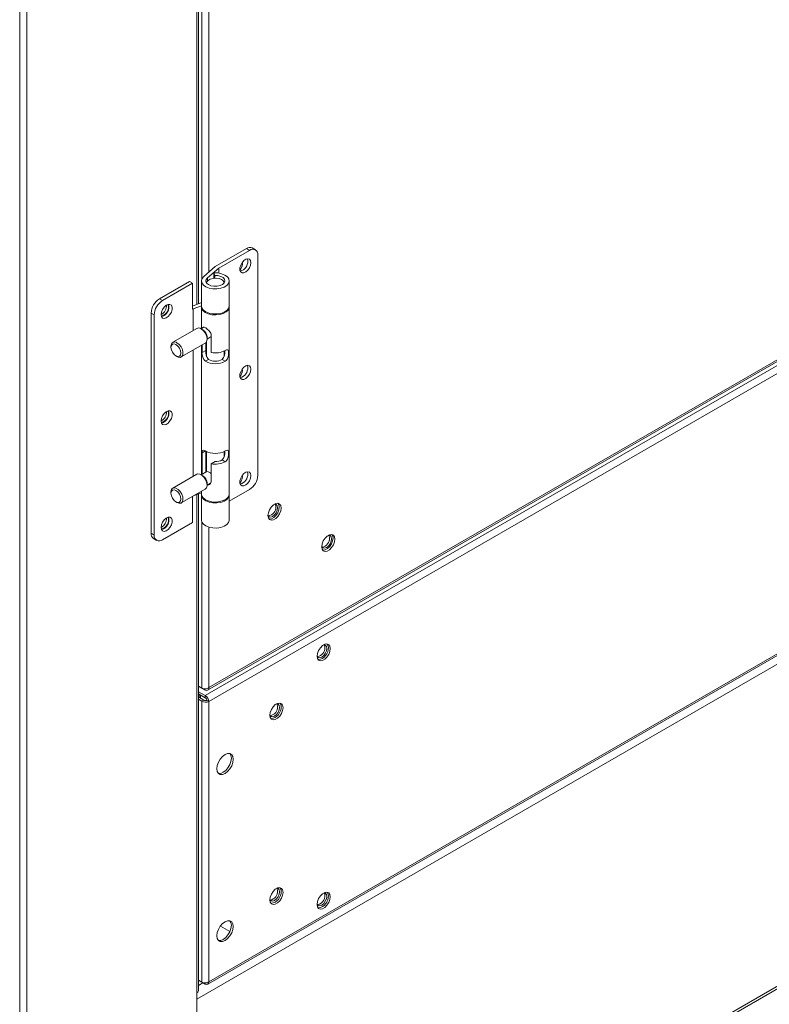
# Model space of a CAD drawing. Units: inches. Extents: x 198 to 455, y -189 to -8.
# Drawn here: x 255 to 259, y -52 to -47 of the extents above; entities that cross this region are included whole.
import ezdxf

# ---------------------------------------------------------------- set-up
doc = ezdxf.new("R2010")
doc.units = ezdxf.units.IN
doc.header["$MEASUREMENT"] = 0
doc.layers.get('0').update_dxf_attribs({"lineweight": 0})

msp = doc.modelspace()

# ---------------------------------------------------------------- linework, layer by layer
at = {"color": 8, "linetype": 'Continuous', "lineweight": 15}
for p, q in [((255.4148, -39.4812), (255.4148, -53.0906)), ((255.4513, -39.5177), (255.4513, -53.0906)), ((255.7943, -54.1976), (276.8189, -42.0604)), ((256.3318, -45.4585), (256.3318, -48.6253)), ((256.3573, -45.6008), (256.3573, -48.4931)), ((256.3938, -45.6275), (256.3938, -48.4576)), ((264.94, -47.2516), (256.3318, -52.221)), ((256.3938, -52.1323), (263.6457, -47.9458)), ((256.3863, -48.5042), (256.3863, -48.4874)), ((256.3762, -49.384), (256.3582, -49.3944)), ((256.3318, -49.6094), (256.3318, -52.1892)), ((256.3573, -49.7518), (256.3573, -50.6116)), ((256.3938, -49.7784), (256.3938, -50.6089)), ((256.3429, -50.6592), (256.3429, -50.6432)), ((256.3733, -50.6208), (256.3733, -50.6153)), ((256.3621, -52.1368), (256.3393, -52.15))]:
    msp.add_line(p, q, dxfattribs=at)
at = {"color": 7, "linetype": 'Continuous', "lineweight": 15}
for p, q in [((255.7943, -54.2114), (276.8189, -42.0742)), ((256.3393, -48.6224), (256.3393, -45.4555)), ((256.3938, -50.6089), (264.8878, -45.7055)), ((264.8711, -45.7446), (256.3741, -50.6498)), ((256.3869, -50.6217), (264.8841, -45.7163)), ((264.8878, -45.7771), (256.3938, -50.6806)), ((256.3877, -52.1445), (264.8832, -47.2402)), ((256.588, -48.3362), (256.4271, -48.4291)), ((256.4448, -48.4375), (256.6041, -48.3455)), ((256.6041, -48.3455), (256.588, -48.3362)), ((256.6344, -48.3425), (256.6183, -48.3332)), ((256.5654, -48.4096), (256.5583, -48.4227)), ((256.5748, -48.3988), (256.5654, -48.4096)), ((256.5669, -48.4165), (256.5659, -48.4089)), ((256.5852, -48.3916), (256.5748, -48.3988)), ((256.5954, -48.3891), (256.5852, -48.3916)), ((256.5932, -48.3894), (256.5931, -48.3892)), ((256.5951, -48.4002), (256.5932, -48.3894)), ((256.6037, -48.3916), (256.5954, -48.3891)), ((256.6093, -48.3987), (256.6037, -48.3916)), ((256.6112, -48.4095), (256.6093, -48.3987)), ((256.6093, -48.4225), (256.6112, -48.4095)), ((256.6469, -49.5094), (256.6469, -48.3703)), ((256.4271, -48.4291), (256.3674, -48.4801)), ((256.3863, -48.4874), (256.4448, -48.4375)), ((256.4202, -48.462), (256.4238, -48.475)), ((256.4202, -48.4898), (256.4202, -48.462)), ((256.4406, -48.4625), (256.4202, -48.462)), ((256.4599, -48.4663), (256.4406, -48.4625)), ((256.4448, -48.4631), (256.4448, -48.4375)), ((256.4766, -48.4731), (256.4599, -48.4663)), ((256.5583, -48.4227), (256.5545, -48.4362)), ((256.5545, -48.4362), (256.5545, -48.4483)), ((256.5545, -48.4483), (256.5583, -48.4574)), ((256.5583, -48.4574), (256.5654, -48.4623)), ((256.5654, -48.4623), (256.5748, -48.4623)), ((256.5748, -48.4623), (256.5852, -48.4574)), ((256.5852, -48.4574), (256.5954, -48.4482)), ((256.5954, -48.4482), (256.6037, -48.4361)), ((256.6037, -48.4361), (256.6093, -48.4225)), ((256.2931, -48.5065), (256.1376, -48.5962)), ((256.3092, -48.5158), (256.1537, -48.6055)), ((256.2931, -48.5065), (256.3092, -48.5158)), ((256.3092, -48.5158), (256.3092, -48.6507)), ((256.3585, -48.4907), (256.3551, -48.5023)), ((256.3551, -48.5023), (256.3575, -48.514)), ((256.3551, -48.5034), (256.3551, -48.6334)), ((256.3575, -48.514), (256.3655, -48.5249)), ((256.3674, -48.4801), (256.3585, -48.4907)), ((256.378, -48.5056), (256.3795, -48.4961)), ((256.382, -48.5148), (256.378, -48.5056)), ((256.3795, -48.4961), (256.3863, -48.4874)), ((256.3817, -48.5144), (256.3832, -48.509)), ((256.391, -48.5227), (256.382, -48.5148)), ((256.3832, -48.509), (256.3899, -48.5007)), ((256.3899, -48.5007), (256.401, -48.4942)), ((256.401, -48.4942), (256.4154, -48.4904)), ((256.4154, -48.4904), (256.4311, -48.4896)), ((256.4238, -48.4896), (256.4238, -48.475)), ((256.4238, -48.475), (256.4402, -48.4759)), ((256.4311, -48.4896), (256.4464, -48.492)), ((256.4402, -48.4759), (256.4552, -48.48)), ((256.4464, -48.492), (256.4593, -48.4972)), ((256.4552, -48.48), (256.4669, -48.4866)), ((256.473, -48.5139), (256.4644, -48.522)), ((256.4669, -48.4866), (256.4743, -48.4951)), ((256.4764, -48.5045), (256.473, -48.5139)), ((256.4743, -48.4951), (256.4764, -48.5045)), ((256.4893, -48.4824), (256.4766, -48.4731)), ((256.4863, -48.5271), (256.4954, -48.5166)), ((256.497, -48.4933), (256.4893, -48.4824)), ((256.4954, -48.5166), (256.4991, -48.505)), ((256.4991, -48.505), (256.497, -48.4933)), ((256.4992, -48.6334), (256.4992, -48.5034)), ((256.3655, -48.5249), (256.3784, -48.534)), ((256.3784, -48.534), (256.3952, -48.5407)), ((256.4041, -48.5285), (256.391, -48.5227)), ((256.3952, -48.5407), (256.4146, -48.5443)), ((256.4198, -48.5315), (256.4041, -48.5285)), ((256.4146, -48.5443), (256.435, -48.5447)), ((256.4362, -48.5313), (256.4198, -48.5315)), ((256.435, -48.5447), (256.4548, -48.5418)), ((256.4517, -48.528), (256.4362, -48.5313)), ((256.4644, -48.522), (256.4517, -48.528)), ((256.4548, -48.5418), (256.4723, -48.5357)), ((256.4723, -48.5357), (256.4863, -48.5271)), ((256.1537, -48.6055), (256.1376, -48.5962)), ((256.3551, -48.6162), (256.3092, -48.6342)), ((256.0947, -48.6705), (256.1108, -48.6798)), ((256.0947, -48.6705), (256.0947, -49.8096)), ((256.1485, -48.6647), (256.1466, -48.6777)), ((256.154, -48.6512), (256.1485, -48.6647)), ((256.1624, -48.639), (256.154, -48.6512)), ((256.1725, -48.6299), (256.1624, -48.639)), ((256.183, -48.6249), (256.1725, -48.6299)), ((256.183, -48.6267), (256.1822, -48.6252)), ((256.1924, -48.6249), (256.183, -48.6249)), ((256.1849, -48.637), (256.183, -48.6267)), ((256.1995, -48.6298), (256.1924, -48.6249)), ((256.1924, -48.6776), (256.1995, -48.6646)), ((256.2033, -48.6389), (256.1995, -48.6298)), ((256.1995, -48.6646), (256.2033, -48.6511)), ((256.2033, -48.6511), (256.2033, -48.6389)), ((256.3092, -48.6507), (256.313, -48.6485)), ((256.313, -48.6485), (256.3551, -48.6321)), ((256.313, -48.6485), (256.313, -48.7599)), ((256.3575, -48.644), (256.3551, -48.6334)), ((256.3551, -48.6383), (256.3551, -48.7514)), ((256.3552, -48.6359), (256.3564, -48.6461)), ((256.3564, -48.6461), (256.363, -48.6573)), ((256.3655, -48.6549), (256.3575, -48.644)), ((256.363, -48.6573), (256.3748, -48.6669)), ((256.3784, -48.664), (256.3655, -48.6549)), ((256.3748, -48.6669), (256.3907, -48.6742)), ((256.3952, -48.6707), (256.3784, -48.664)), ((256.4146, -48.6743), (256.3952, -48.6707)), ((256.4723, -48.6657), (256.4548, -48.6718)), ((256.4683, -48.6725), (256.4832, -48.6644)), ((256.4863, -48.6571), (256.4723, -48.6657)), ((256.4832, -48.6644), (256.4936, -48.6543)), ((256.4954, -48.6466), (256.4863, -48.6571)), ((256.4936, -48.6543), (256.4987, -48.6429)), ((256.4991, -48.635), (256.4954, -48.6466)), ((256.4987, -48.6429), (256.499, -48.6359)), ((256.4992, -48.6334), (256.4991, -48.635)), ((256.4992, -49.6066), (256.4992, -48.6383)), ((256.1108, -48.6798), (256.1108, -49.8189)), ((256.1466, -48.6777), (256.1485, -48.6885)), ((256.1485, -48.6885), (256.154, -48.6957)), ((256.154, -48.6957), (256.1624, -48.6981)), ((256.1624, -48.6981), (256.1725, -48.6956)), ((256.1725, -48.6956), (256.183, -48.6885)), ((256.183, -48.6885), (256.1924, -48.6776)), ((256.3907, -48.6742), (256.4096, -48.6787)), ((256.4096, -48.6787), (256.43, -48.6799)), ((256.435, -48.6747), (256.4146, -48.6743)), ((256.43, -48.6799), (256.45, -48.6778)), ((256.4548, -48.6718), (256.435, -48.6747)), ((256.45, -48.6778), (256.4683, -48.6725)), ((256.3312, -48.7494), (256.2068, -48.8212)), ((256.3531, -48.7516), (256.3644, -48.7605)), ((256.3628, -48.7572), (256.3532, -48.7516)), ((256.3692, -48.7432), (256.3539, -48.7521)), ((256.3587, -48.7492), (256.3605, -48.7444)), ((256.3587, -48.7493), (256.3587, -48.7492)), ((256.3605, -48.7444), (256.3641, -48.7423)), ((256.3641, -48.7423), (256.3702, -48.7434)), ((256.3644, -48.7605), (256.3741, -48.7731)), ((256.3702, -48.7434), (256.3778, -48.7473)), ((256.3741, -48.7731), (256.381, -48.7876)), ((256.3778, -48.7473), (256.3857, -48.7529)), ((256.3857, -48.7529), (256.3936, -48.7599)), ((256.3936, -48.7599), (256.4009, -48.7686)), ((256.4009, -48.7686), (256.4036, -48.7735)), ((256.2288, -48.8234), (256.24, -48.8323)), ((256.378, -48.8235), (256.3751, -48.8256)), ((256.3779, -48.863), (256.3779, -48.8236)), ((256.3831, -48.8146), (256.378, -48.8235)), ((256.378, -48.8235), (256.378, -48.8725)), ((256.381, -48.7876), (256.3841, -48.8021)), ((256.3816, -48.8184), (256.3816, -48.8966)), ((256.3841, -48.8021), (256.3831, -48.8146)), ((256.3842, -48.8046), (256.4064, -48.7918)), ((256.3842, -48.8055), (256.3842, -48.7943)), ((256.4036, -48.7735), (256.4056, -48.7786)), ((256.4056, -48.7786), (256.4064, -48.7846)), ((256.4064, -48.7846), (256.4064, -48.8744)), ((256.4064, -48.7846), (256.4064, -48.7846)), ((256.1977, -48.8476), (256.1996, -48.8373)), ((256.1977, -48.8414), (256.1977, -48.8476)), ((256.1996, -48.8601), (256.1977, -48.8476)), ((256.1996, -48.8373), (256.2052, -48.8309)), ((256.2052, -48.8729), (256.1996, -48.8601)), ((256.2052, -48.8309), (256.2136, -48.8293)), ((256.2136, -48.8842), (256.2052, -48.8729)), ((256.2136, -48.8293), (256.2234, -48.8327)), ((256.2234, -48.8327), (256.2333, -48.8407)), ((256.2333, -48.8407), (256.2416, -48.8519)), ((256.24, -48.8323), (256.2497, -48.8449)), ((256.2416, -48.8519), (256.2472, -48.8648)), ((256.2472, -48.8648), (256.2491, -48.8773)), ((256.2497, -48.8449), (256.2566, -48.8594)), ((256.2508, -48.8974), (256.3751, -48.8256)), ((256.2566, -48.8594), (256.2597, -48.8739)), ((256.2597, -48.8739), (256.2587, -48.8864)), ((256.313, -48.8615), (256.313, -49.5152)), ((256.3551, -48.8372), (256.3551, -49.5067)), ((256.3582, -48.8744), (256.3582, -48.8354)), ((256.3582, -48.8744), (256.3779, -48.863)), ((256.4726, -48.8953), (256.4726, -48.8668)), ((256.4781, -48.864), (256.485, -48.8607)), ((256.485, -48.8607), (256.4902, -48.86)), ((256.4902, -48.86), (256.4938, -48.8621)), ((256.4938, -48.8621), (256.4957, -48.8678)), ((256.4957, -48.8678), (256.4961, -48.8764)), ((256.2234, -48.8921), (256.2136, -48.8842)), ((256.2234, -48.8921), (256.2288, -48.8952)), ((256.2333, -48.8956), (256.2234, -48.8921)), ((256.2345, -48.8979), (256.2288, -48.8952)), ((256.2416, -48.8939), (256.2333, -48.8956)), ((256.2451, -48.8993), (256.2345, -48.8979)), ((256.2472, -48.8875), (256.2416, -48.8939)), ((256.2536, -48.8953), (256.2451, -48.8993)), ((256.2491, -48.8773), (256.2472, -48.8875)), ((256.2587, -48.8864), (256.2536, -48.8953)), ((256.3923, -48.9104), (256.3762, -48.9197)), ((256.4781, -48.9197), (256.462, -48.9104)), ((256.483, -48.9159), (256.4781, -48.9197)), ((256.4893, -48.9069), (256.483, -48.9159)), ((256.4933, -48.8961), (256.4893, -48.9069)), ((256.4953, -48.8859), (256.4933, -48.8961)), ((256.4961, -48.8764), (256.4953, -48.8859)), ((256.5583, -48.9737), (256.5545, -48.9872)), ((256.5654, -48.9606), (256.5583, -48.9737)), ((256.5748, -48.9498), (256.5654, -48.9606)), ((256.5669, -48.9675), (256.5659, -48.9599)), ((256.5852, -48.9426), (256.5748, -48.9498)), ((256.5954, -48.9401), (256.5852, -48.9426)), ((256.5932, -48.9404), (256.5931, -48.9402)), ((256.5951, -48.9512), (256.5932, -48.9404)), ((256.6037, -48.9426), (256.5954, -48.9401)), ((256.6093, -48.9497), (256.6037, -48.9426)), ((256.6037, -48.987), (256.6093, -48.9735)), ((256.6112, -48.9605), (256.6093, -48.9497)), ((256.6093, -48.9735), (256.6112, -48.9605)), ((256.5545, -48.9872), (256.5545, -48.9993)), ((256.5545, -48.9993), (256.5583, -49.0084)), ((256.5583, -49.0084), (256.5654, -49.0133)), ((256.5654, -49.0133), (256.5748, -49.0133)), ((256.5748, -49.0133), (256.5852, -49.0084)), ((256.5852, -49.0084), (256.5954, -48.9992)), ((256.5954, -48.9992), (256.6037, -48.987)), ((256.1725, -49.1809), (256.1624, -49.19)), ((256.183, -49.1759), (256.1725, -49.1809)), ((256.183, -49.1777), (256.1822, -49.1762)), ((256.1924, -49.1759), (256.183, -49.1759)), ((256.1849, -49.188), (256.183, -49.1777)), ((256.1995, -49.1808), (256.1924, -49.1759)), ((256.2033, -49.1899), (256.1995, -49.1808)), ((256.1485, -49.2157), (256.1466, -49.2287)), ((256.1466, -49.2287), (256.1485, -49.2395)), ((256.154, -49.2022), (256.1485, -49.2157)), ((256.1624, -49.19), (256.154, -49.2022)), ((256.183, -49.2395), (256.1924, -49.2286)), ((256.1924, -49.2286), (256.1995, -49.2156)), ((256.1995, -49.2156), (256.2033, -49.2021)), ((256.2033, -49.2021), (256.2033, -49.1899)), ((256.1485, -49.2395), (256.154, -49.2467)), ((256.154, -49.2467), (256.1624, -49.2491)), ((256.1624, -49.2491), (256.1725, -49.2466)), ((256.1725, -49.2466), (256.183, -49.2395)), ((256.3587, -49.3869), (256.3605, -49.3821)), ((256.3605, -49.3821), (256.3641, -49.38)), ((256.3641, -49.38), (256.3702, -49.3811)), ((256.3702, -49.3811), (256.3762, -49.384)), ((256.4781, -49.384), (256.485, -49.3808)), ((256.485, -49.3808), (256.4902, -49.38)), ((256.4902, -49.38), (256.4938, -49.3821)), ((256.4938, -49.3821), (256.4957, -49.3879)), ((256.3582, -49.3944), (256.3587, -49.3869)), ((256.3582, -49.5049), (256.3582, -49.3944)), ((256.3779, -49.4935), (256.3779, -49.385)), ((256.378, -49.385), (256.378, -49.4935)), ((256.3816, -49.3869), (256.3816, -49.4914)), ((256.4781, -49.4397), (256.462, -49.4305)), ((256.4726, -49.4154), (256.4726, -49.3869)), ((256.4893, -49.4269), (256.483, -49.436)), ((256.4933, -49.4162), (256.4893, -49.4269)), ((256.4953, -49.4059), (256.4933, -49.4162)), ((256.4961, -49.3964), (256.4953, -49.4059)), ((256.4957, -49.3879), (256.4961, -49.3964)), ((256.4261, -49.4388), (256.4064, -49.4502)), ((256.4064, -49.4502), (256.4064, -49.5399)), ((256.483, -49.436), (256.4781, -49.4397)), ((256.3312, -49.5047), (256.2068, -49.5765)), ((256.3312, -49.5047), (256.3368, -49.5028)), ((256.3368, -49.5028), (256.3474, -49.5042)), ((256.3474, -49.5042), (256.3589, -49.5108)), ((256.3628, -49.5125), (256.3532, -49.5069)), ((256.3836, -49.4902), (256.3539, -49.5074)), ((256.3589, -49.5108), (256.3695, -49.5217)), ((256.3695, -49.5217), (256.378, -49.5355)), ((256.378, -49.5355), (256.3831, -49.5503)), ((256.5583, -49.5246), (256.5545, -49.5382)), ((256.5654, -49.5116), (256.5583, -49.5246)), ((256.5748, -49.5007), (256.5654, -49.5116)), ((256.5669, -49.5185), (256.5659, -49.5109)), ((256.5852, -49.4936), (256.5748, -49.5007)), ((256.5954, -49.4911), (256.5852, -49.4936)), ((256.5932, -49.4914), (256.5931, -49.4912)), ((256.5951, -49.5022), (256.5932, -49.4914)), ((256.6037, -49.4935), (256.5954, -49.4911)), ((256.6093, -49.5007), (256.6037, -49.4935)), ((256.6037, -49.538), (256.6093, -49.5245)), ((256.6112, -49.5115), (256.6093, -49.5007)), ((256.6093, -49.5245), (256.6112, -49.5115)), ((256.1977, -49.5967), (256.1989, -49.5875)), ((256.1989, -49.5875), (256.204, -49.5787)), ((256.1996, -49.5926), (256.2052, -49.5862)), ((256.204, -49.5787), (256.2124, -49.5746)), ((256.2052, -49.5862), (256.2136, -49.5846)), ((256.2124, -49.5746), (256.2231, -49.576)), ((256.2136, -49.5846), (256.2234, -49.588)), ((256.2231, -49.576), (256.2345, -49.5826)), ((256.2234, -49.588), (256.2333, -49.5959)), ((256.2345, -49.5826), (256.2451, -49.5935)), ((256.2508, -49.6527), (256.3751, -49.5809)), ((256.381, -49.5749), (256.3751, -49.5809)), ((256.3841, -49.564), (256.381, -49.5749)), ((256.3831, -49.5503), (256.3841, -49.564)), ((256.3842, -49.5599), (256.4046, -49.5481)), ((256.3842, -49.5608), (256.3842, -49.5496)), ((256.4009, -49.5506), (256.4005, -49.5505)), ((256.403, -49.5504), (256.4009, -49.5506)), ((256.4992, -49.6443), (256.6041, -49.5837)), ((256.5545, -49.5382), (256.5545, -49.5503)), ((256.5545, -49.5503), (256.5583, -49.5594)), ((256.5583, -49.5594), (256.5654, -49.5643)), ((256.5654, -49.5643), (256.5748, -49.5643)), ((256.5748, -49.5643), (256.5852, -49.5594)), ((256.5852, -49.5594), (256.5954, -49.5502)), ((256.5954, -49.5502), (256.6037, -49.538)), ((256.1977, -49.6029), (256.1996, -49.5926)), ((256.1977, -49.5967), (256.1977, -49.6029)), ((256.1996, -49.6154), (256.1977, -49.6029)), ((256.2052, -49.6282), (256.1996, -49.6154)), ((256.2136, -49.6395), (256.2052, -49.6282)), ((256.2234, -49.6474), (256.2136, -49.6395)), ((256.2333, -49.5959), (256.2416, -49.6072)), ((256.2416, -49.6072), (256.2472, -49.6201)), ((256.2451, -49.5935), (256.2536, -49.6073)), ((256.2472, -49.6201), (256.2491, -49.6326)), ((256.2491, -49.6326), (256.2472, -49.6428)), ((256.2536, -49.6073), (256.2587, -49.6221)), ((256.2597, -49.6358), (256.2566, -49.6467)), ((256.2587, -49.6221), (256.2597, -49.6358)), ((256.3092, -49.619), (256.3092, -49.7539)), ((256.3551, -49.6004), (256.313, -49.6168)), ((256.3393, -52.1786), (256.3393, -49.6065)), ((256.3551, -49.5925), (256.3551, -49.6066)), ((256.3551, -49.6066), (256.3564, -49.6144)), ((256.3551, -49.6105), (256.3552, -49.6091)), ((256.3575, -49.6222), (256.3551, -49.6105)), ((256.3551, -49.6115), (256.3551, -49.7416)), ((256.3564, -49.6144), (256.363, -49.6255)), ((256.3655, -49.633), (256.3575, -49.6222)), ((256.363, -49.6255), (256.3748, -49.6351)), ((256.3784, -49.6422), (256.3655, -49.633)), ((256.3748, -49.6351), (256.3907, -49.6425)), ((256.4683, -49.6407), (256.4832, -49.6327)), ((256.4863, -49.6353), (256.4723, -49.6439)), ((256.4832, -49.6327), (256.4936, -49.6226)), ((256.4954, -49.6248), (256.4863, -49.6353)), ((256.4936, -49.6226), (256.4987, -49.6112)), ((256.4991, -49.6132), (256.4954, -49.6248)), ((256.4987, -49.6112), (256.4992, -49.6066)), ((256.499, -49.6091), (256.4991, -49.6132)), ((256.4992, -49.7416), (256.4992, -49.6115)), ((256.2234, -49.6474), (256.2288, -49.6505)), ((256.2333, -49.6509), (256.2234, -49.6474)), ((256.24, -49.6546), (256.2288, -49.6505)), ((256.2288, -49.6505), (256.2288, -49.6505)), ((256.2416, -49.6492), (256.2333, -49.6509)), ((256.2497, -49.6533), (256.24, -49.6546)), ((256.2472, -49.6428), (256.2416, -49.6492)), ((256.2566, -49.6467), (256.2497, -49.6533)), ((256.3952, -49.6488), (256.3784, -49.6422)), ((256.3907, -49.6425), (256.4096, -49.6469)), ((256.4146, -49.6525), (256.3952, -49.6488)), ((256.4096, -49.6469), (256.43, -49.6481)), ((256.435, -49.6529), (256.4146, -49.6525)), ((256.43, -49.6481), (256.45, -49.646)), ((256.4548, -49.6499), (256.435, -49.6529)), ((256.45, -49.646), (256.4683, -49.6407)), ((256.4723, -49.6439), (256.4548, -49.6499)), ((256.7076, -49.6885), (256.7016, -49.7038)), ((256.7166, -49.6745), (256.7076, -49.6885)), ((256.7277, -49.6634), (256.7166, -49.6745)), ((256.7395, -49.6566), (256.7277, -49.6634)), ((256.7337, -49.6598), (256.7329, -49.6599)), ((256.7421, -49.6614), (256.7337, -49.6598)), ((256.7379, -49.6622), (256.7366, -49.6597)), ((256.7399, -49.6725), (256.7379, -49.6622)), ((256.7507, -49.6549), (256.7395, -49.6566)), ((256.7477, -49.6678), (256.7421, -49.6614)), ((256.7497, -49.6781), (256.7477, -49.6678)), ((256.7477, -49.6907), (256.7497, -49.6781)), ((256.7558, -49.688), (256.7499, -49.7033)), ((256.7597, -49.6584), (256.7507, -49.6549)), ((256.7523, -49.6551), (256.7558, -49.6612)), ((256.7558, -49.6612), (256.7579, -49.6734)), ((256.7579, -49.6734), (256.7558, -49.688)), ((256.7656, -49.6668), (256.7597, -49.6584)), ((256.7677, -49.6791), (256.7656, -49.6668)), ((256.7656, -49.6937), (256.7677, -49.6791)), ((256.1624, -49.741), (256.154, -49.7532)), ((256.1725, -49.7319), (256.1624, -49.741)), ((256.183, -49.7269), (256.1725, -49.7319)), ((256.183, -49.7287), (256.1822, -49.7271)), ((256.1924, -49.7269), (256.183, -49.7269)), ((256.1849, -49.739), (256.183, -49.7287)), ((256.1995, -49.7318), (256.1924, -49.7269)), ((256.2033, -49.7409), (256.1995, -49.7318)), ((256.2033, -49.7531), (256.2033, -49.7409)), ((256.3551, -49.7416), (256.3575, -49.7522)), ((256.4991, -49.7432), (256.4992, -49.7416)), ((256.7016, -49.7038), (256.6996, -49.7184)), ((256.6996, -49.7175), (256.6999, -49.7183)), ((256.6996, -49.7184), (256.7016, -49.7306)), ((256.6999, -49.7183), (256.7055, -49.7248)), ((256.7016, -49.7306), (256.7076, -49.7391)), ((256.7068, -49.7369), (256.7052, -49.7367)), ((256.7055, -49.7248), (256.7139, -49.7264)), ((256.7179, -49.7352), (256.7068, -49.7369)), ((256.7076, -49.7391), (256.7166, -49.7426)), ((256.7139, -49.7264), (256.7238, -49.7229)), ((256.7166, -49.7426), (256.7277, -49.7409)), ((256.7297, -49.7284), (256.7179, -49.7352)), ((256.7238, -49.7229), (256.7337, -49.715)), ((256.7277, -49.7409), (256.7395, -49.734)), ((256.7409, -49.7173), (256.7297, -49.7284)), ((256.7337, -49.715), (256.7421, -49.7036)), ((256.7395, -49.734), (256.7507, -49.723)), ((256.7499, -49.7033), (256.7409, -49.7173)), ((256.7421, -49.7036), (256.7477, -49.6907)), ((256.7507, -49.723), (256.7597, -49.7089)), ((256.7597, -49.7089), (256.7656, -49.6937)), ((256.1485, -49.7667), (256.1466, -49.7797)), ((256.1466, -49.7797), (256.1485, -49.7905)), ((256.154, -49.7532), (256.1485, -49.7667)), ((256.1485, -49.7905), (256.154, -49.7977)), ((256.3092, -49.7539), (256.1537, -49.8437)), ((256.1725, -49.7976), (256.183, -49.7905)), ((256.183, -49.7905), (256.1924, -49.7796)), ((256.1924, -49.7796), (256.1995, -49.7666)), ((256.1995, -49.7666), (256.2033, -49.7531)), ((256.3575, -49.7522), (256.3655, -49.7631)), ((256.3655, -49.7631), (256.3784, -49.7722)), ((256.3784, -49.7722), (256.3952, -49.7788)), ((256.3952, -49.7788), (256.4146, -49.7825)), ((256.4146, -49.7825), (256.435, -49.7829)), ((256.435, -49.7829), (256.4548, -49.7799)), ((256.4548, -49.7799), (256.4723, -49.7739)), ((256.4723, -49.7739), (256.4863, -49.7653)), ((256.4863, -49.7653), (256.4954, -49.7548)), ((256.4954, -49.7548), (256.4991, -49.7432)), ((256.1108, -49.8189), (256.0947, -49.8096)), ((256.1073, -49.8374), (256.1234, -49.8467)), ((256.154, -49.7977), (256.1624, -49.8001)), ((256.1624, -49.8001), (256.1725, -49.7976)), ((256.995, -49.8354), (256.9859, -49.8494)), ((257.0061, -49.8243), (256.995, -49.8354)), ((257.0179, -49.8175), (257.0061, -49.8243)), ((257.0122, -49.8206), (257.0118, -49.8206)), ((257.0206, -49.8222), (257.0122, -49.8206)), ((257.0164, -49.823), (257.0151, -49.8205)), ((257.0184, -49.8333), (257.0164, -49.823)), ((257.029, -49.8158), (257.0179, -49.8175)), ((257.0262, -49.8287), (257.0206, -49.8222)), ((257.0282, -49.839), (257.0262, -49.8287)), ((257.0262, -49.8515), (257.0282, -49.839)), ((257.0381, -49.8193), (257.029, -49.8158)), ((257.0307, -49.816), (257.0342, -49.8221)), ((257.0342, -49.8221), (257.0362, -49.8343)), ((257.0362, -49.8343), (257.0342, -49.849)), ((257.044, -49.8277), (257.0381, -49.8193)), ((257.046, -49.84), (257.044, -49.8277)), ((257.044, -49.8546), (257.046, -49.84)), ((256.98, -49.8647), (256.978, -49.8793)), ((256.978, -49.8793), (256.98, -49.8916)), ((256.9781, -49.8782), (256.9784, -49.8791)), ((256.9784, -49.8791), (256.9841, -49.8856)), ((256.9859, -49.8494), (256.98, -49.8647)), ((256.98, -49.8916), (256.9859, -49.9)), ((256.9841, -49.8856), (256.9924, -49.8872)), ((256.9924, -49.8872), (257.0023, -49.8838)), ((257.0081, -49.8893), (256.9963, -49.8961)), ((257.0023, -49.8838), (257.0122, -49.8758)), ((257.0192, -49.8782), (257.0081, -49.8893)), ((257.0122, -49.8758), (257.0206, -49.8645)), ((257.0179, -49.895), (257.029, -49.8839)), ((257.0283, -49.8642), (257.0192, -49.8782)), ((257.0206, -49.8645), (257.0262, -49.8515)), ((257.0342, -49.849), (257.0283, -49.8642)), ((257.029, -49.8839), (257.0381, -49.8699)), ((257.0381, -49.8699), (257.044, -49.8546)), ((256.9852, -49.8979), (256.9835, -49.8976)), ((256.9963, -49.8961), (256.9852, -49.8979)), ((256.9859, -49.9), (256.995, -49.9035)), ((256.995, -49.9035), (257.0061, -49.9018)), ((257.0061, -49.9018), (257.0179, -49.895)), ((256.9709, -50.4026), (256.9618, -50.4166)), ((256.982, -50.3915), (256.9709, -50.4026)), ((256.9938, -50.3847), (256.982, -50.3915)), ((256.988, -50.3879), (256.9875, -50.3879)), ((256.9964, -50.3895), (256.988, -50.3879)), ((256.9922, -50.3903), (256.9908, -50.3878)), ((256.9942, -50.4006), (256.9922, -50.3903)), ((257.0049, -50.383), (256.9938, -50.3847)), ((257.002, -50.3959), (256.9964, -50.3895)), ((257.004, -50.4062), (257.002, -50.3959)), ((257.014, -50.3865), (257.0049, -50.383)), ((257.0101, -50.3893), (257.0066, -50.3832)), ((257.0122, -50.4015), (257.0101, -50.3893)), ((257.0199, -50.3949), (257.014, -50.3865)), ((257.022, -50.4072), (257.0199, -50.3949)), ((256.9559, -50.4319), (256.9539, -50.4465)), ((256.9539, -50.4465), (256.9559, -50.4588)), ((256.954, -50.4458), (256.9542, -50.4464)), ((256.9542, -50.4464), (256.9598, -50.4529)), ((256.9618, -50.4166), (256.9559, -50.4319)), ((256.9598, -50.4529), (256.9682, -50.4545)), ((256.9682, -50.4545), (256.9781, -50.4511)), ((256.9781, -50.4511), (256.988, -50.4431)), ((256.988, -50.4431), (256.9964, -50.4317)), ((256.9938, -50.4621), (257.0049, -50.4511)), ((256.9964, -50.4317), (257.002, -50.4188)), ((257.002, -50.4188), (257.004, -50.4062)), ((257.0049, -50.4511), (257.014, -50.4371)), ((257.014, -50.4371), (257.0199, -50.4218)), ((257.0199, -50.4218), (257.022, -50.4072)), ((256.9559, -50.4588), (256.9618, -50.4672)), ((256.9618, -50.4672), (256.9709, -50.4707)), ((256.9709, -50.4707), (256.982, -50.469)), ((256.982, -50.469), (256.9938, -50.4621)), ((256.3573, -50.6116), (256.3393, -50.6012)), ((256.3393, -50.6012), (256.3733, -50.6208)), ((256.3741, -50.6498), (256.3393, -50.6298)), ((256.3741, -50.6612), (256.3393, -50.6411)), ((256.3671, -50.6732), (256.3393, -50.6571)), ((256.3504, -50.6635), (256.3504, -50.6475)), ((256.3741, -50.6498), (256.3741, -50.6612)), ((256.3573, -50.6788), (256.3393, -50.6684)), ((256.3573, -50.6788), (256.3671, -50.6732)), ((256.3573, -50.6788), (256.3573, -52.134)), ((256.384, -50.6749), (256.3938, -50.6806)), ((256.3938, -50.6806), (256.3938, -52.1323)), ((256.7264, -50.7081), (256.7174, -50.7221)), ((256.7375, -50.697), (256.7264, -50.7081)), ((256.7494, -50.6902), (256.7375, -50.697)), ((256.7435, -50.6934), (256.743, -50.6934)), ((256.7519, -50.695), (256.7435, -50.6934)), ((256.7477, -50.6958), (256.7464, -50.6933)), ((256.7497, -50.7061), (256.7477, -50.6958)), ((256.7605, -50.6885), (256.7494, -50.6902)), ((256.7575, -50.7014), (256.7519, -50.695)), ((256.7595, -50.7117), (256.7575, -50.7014)), ((256.7695, -50.692), (256.7605, -50.6885)), ((256.7656, -50.6948), (256.7621, -50.6887)), ((256.7677, -50.707), (256.7656, -50.6948)), ((256.7754, -50.7004), (256.7695, -50.692)), ((256.7775, -50.7127), (256.7754, -50.7004)), ((256.7115, -50.7374), (256.7094, -50.752)), ((256.7094, -50.752), (256.7115, -50.7642)), ((256.7095, -50.7513), (256.7097, -50.7519)), ((256.7097, -50.7519), (256.7153, -50.7584)), ((256.7174, -50.7221), (256.7115, -50.7374)), ((256.7153, -50.7584), (256.7237, -50.76)), ((256.7237, -50.76), (256.7336, -50.7566)), ((256.7336, -50.7566), (256.7435, -50.7486)), ((256.7435, -50.7486), (256.7519, -50.7372)), ((256.7494, -50.7676), (256.7605, -50.7566)), ((256.7519, -50.7372), (256.7575, -50.7243)), ((256.7575, -50.7243), (256.7595, -50.7117)), ((256.7605, -50.7566), (256.7695, -50.7426)), ((256.7695, -50.7426), (256.7754, -50.7273)), ((256.7754, -50.7273), (256.7775, -50.7127)), ((256.7115, -50.7642), (256.7174, -50.7727)), ((256.7174, -50.7727), (256.7264, -50.7762)), ((256.7264, -50.7762), (256.7375, -50.7745)), ((256.7375, -50.7745), (256.7494, -50.7676)), ((256.4776, -50.9555), (256.4646, -50.9654)), ((256.4907, -50.9503), (256.4776, -50.9555)), ((256.5024, -50.9505), (256.4907, -50.9503)), ((256.508, -50.9603), (256.5022, -50.9504)), ((256.5118, -50.9559), (256.5024, -50.9505)), ((256.51, -50.9742), (256.508, -50.9603)), ((256.5178, -50.966), (256.5118, -50.9559)), ((256.4375, -51.0123), (256.4354, -51.0286)), ((256.4435, -50.9953), (256.4375, -51.0123)), ((256.4528, -50.9791), (256.4435, -50.9953)), ((256.4646, -50.9654), (256.4528, -50.9791)), ((256.4926, -51.0237), (256.502, -51.0075)), ((256.502, -51.0075), (256.508, -50.9905)), ((256.5024, -51.0293), (256.5118, -51.0132)), ((256.508, -50.9905), (256.51, -50.9742)), ((256.5118, -51.0132), (256.5178, -50.9961)), ((256.5198, -50.9799), (256.5178, -50.966)), ((256.5178, -50.9961), (256.5198, -50.9799)), ((256.4354, -51.0286), (256.4375, -51.0425)), ((256.4375, -51.0425), (256.4435, -51.0526)), ((256.4433, -51.0524), (256.4548, -51.0525)), ((256.4435, -51.0526), (256.4528, -51.058)), ((256.4528, -51.058), (256.4646, -51.0581)), ((256.4548, -51.0525), (256.4678, -51.0473)), ((256.4646, -51.0581), (256.4776, -51.053)), ((256.4678, -51.0473), (256.4809, -51.0374)), ((256.4776, -51.053), (256.4907, -51.0431)), ((256.4809, -51.0374), (256.4926, -51.0237)), ((256.4907, -51.0431), (256.5024, -51.0293)), ((256.7174, -51.678), (256.7115, -51.6932)), ((256.7264, -51.664), (256.7174, -51.678)), ((256.7375, -51.6529), (256.7264, -51.664)), ((256.7494, -51.646), (256.7375, -51.6529)), ((256.7519, -51.6493), (256.7457, -51.6476)), ((256.7477, -51.6501), (256.7462, -51.6474)), ((256.7497, -51.6604), (256.7477, -51.6501)), ((256.7605, -51.6443), (256.7494, -51.646)), ((256.7575, -51.6558), (256.7519, -51.6493)), ((256.7595, -51.6661), (256.7575, -51.6558)), ((256.7575, -51.6787), (256.7595, -51.6661)), ((256.7695, -51.6479), (256.7605, -51.6443)), ((256.7656, -51.6506), (256.7621, -51.6445)), ((256.7677, -51.6629), (256.7656, -51.6506)), ((256.7754, -51.6563), (256.7695, -51.6479)), ((256.7775, -51.6685), (256.7754, -51.6563)), ((256.7754, -51.6832), (256.7775, -51.6685)), ((256.982, -51.6761), (256.9709, -51.6872)), ((256.9938, -51.6693), (256.982, -51.6761)), ((256.9964, -51.6726), (256.9903, -51.6709)), ((257.0049, -51.6675), (256.9938, -51.6693)), ((257.002, -51.679), (256.9964, -51.6726)), ((257.014, -51.6711), (257.0049, -51.6675)), ((257.0101, -51.6738), (257.0066, -51.6678)), ((257.0122, -51.6861), (257.0101, -51.6738)), ((257.0199, -51.6795), (257.014, -51.6711)), ((256.7115, -51.6932), (256.7094, -51.7078)), ((256.7094, -51.7078), (256.7115, -51.7201)), ((256.7095, -51.7056), (256.7097, -51.7063)), ((256.7097, -51.7063), (256.7153, -51.7127)), ((256.7115, -51.7201), (256.7174, -51.7285)), ((256.7153, -51.7127), (256.7237, -51.7143)), ((256.7174, -51.7285), (256.7264, -51.732)), ((256.7237, -51.7143), (256.7336, -51.7109)), ((256.7336, -51.7109), (256.7435, -51.7029)), ((256.7375, -51.7303), (256.7494, -51.7235)), ((256.7435, -51.7029), (256.7519, -51.6916)), ((256.7494, -51.7235), (256.7605, -51.7124)), ((256.7519, -51.6916), (256.7575, -51.6787)), ((256.7605, -51.7124), (256.7695, -51.6984)), ((256.7695, -51.6984), (256.7754, -51.6832)), ((256.9559, -51.7164), (256.9539, -51.7311)), ((256.9618, -51.7012), (256.9559, -51.7164)), ((256.9709, -51.6872), (256.9618, -51.7012)), ((256.9781, -51.7341), (256.988, -51.7261)), ((256.988, -51.7261), (256.9964, -51.7148)), ((256.9964, -51.7148), (257.002, -51.7019)), ((257.004, -51.6893), (257.002, -51.679)), ((257.002, -51.7019), (257.004, -51.6893)), ((257.0049, -51.7356), (257.014, -51.7216)), ((257.014, -51.7216), (257.0199, -51.7064)), ((257.022, -51.6918), (257.0199, -51.6795)), ((257.0199, -51.7064), (257.022, -51.6918)), ((256.7264, -51.732), (256.7375, -51.7303)), ((256.9539, -51.7311), (256.9559, -51.7433)), ((256.9543, -51.7298), (256.9598, -51.7359)), ((256.9559, -51.7433), (256.9618, -51.7517)), ((256.9598, -51.7359), (256.9682, -51.7376)), ((256.9618, -51.7517), (256.9709, -51.7553)), ((256.9682, -51.7376), (256.9781, -51.7341)), ((256.9709, -51.7553), (256.982, -51.7535)), ((256.982, -51.7535), (256.9938, -51.7467)), ((256.9938, -51.7467), (257.0049, -51.7356)), ((256.4646, -51.8303), (256.4528, -51.844)), ((256.4776, -51.8204), (256.4646, -51.8303)), ((256.4907, -51.8152), (256.4776, -51.8204)), ((256.5024, -51.8153), (256.4907, -51.8152)), ((256.508, -51.8252), (256.5022, -51.8153)), ((256.5118, -51.8207), (256.5024, -51.8153)), ((256.51, -51.8391), (256.508, -51.8252)), ((256.5178, -51.8309), (256.5118, -51.8207)), ((256.5198, -51.8447), (256.5178, -51.8309)), ((256.4375, -51.8772), (256.4354, -51.8935)), ((256.4435, -51.8602), (256.4375, -51.8772)), ((256.4528, -51.844), (256.4435, -51.8602)), ((256.5023, -51.8717), (256.4532, -51.8434)), ((256.4532, -51.8434), (256.5023, -51.8717)), ((256.4926, -51.8886), (256.502, -51.8724)), ((256.502, -51.8724), (256.508, -51.8553)), ((256.5024, -51.8942), (256.5118, -51.878)), ((256.508, -51.8553), (256.51, -51.8391)), ((256.5118, -51.878), (256.5178, -51.861)), ((256.5178, -51.861), (256.5198, -51.8447)), ((256.4354, -51.8935), (256.4375, -51.9073)), ((256.4375, -51.9073), (256.4435, -51.9175)), ((256.4433, -51.9173), (256.4548, -51.9173)), ((256.4435, -51.9175), (256.4528, -51.9229)), ((256.4528, -51.9229), (256.4646, -51.923)), ((256.4548, -51.9173), (256.4678, -51.9122)), ((256.4646, -51.923), (256.4776, -51.9179)), ((256.4678, -51.9122), (256.4809, -51.9023)), ((256.4776, -51.9179), (256.4907, -51.9079)), ((256.4809, -51.9023), (256.4926, -51.8886)), ((256.4907, -51.9079), (256.5024, -51.8942)), ((256.3573, -52.134), (256.3393, -52.1237)), ((256.3741, -52.1437), (256.3393, -52.1237)), ((256.3741, -52.1437), (256.3741, -52.1374)), ((256.3318, -52.1892), (256.3318, -52.5823))]:
    msp.add_line(p, q, dxfattribs=at)
for centre, radius, start, end in [((256.6057, -48.361), 0.0305, 65.6929, 125.6176), ((256.6208, -48.3661), 0.0265, 350.786, 129.2033), ((256.5413, -48.4017), 0.0539, 285.9009, 1.5502), ((256.5103, -48.4137), 0.0567, 321.5215, 357.1618), ((256.4507, -48.5175), 0.0221, 8.1846, 67.0439), ((256.1879, -48.6747), 0.0932, 122.6055, 177.3945), ((256.2039, -48.684), 0.0932, 122.6055, 177.3945), ((256.123, -48.6311), 0.052, 296.8736, 3.1318), ((256.1383, -48.6395), 0.0467, 281.2682, 3.1119), ((256.1348, -48.6379), 0.0526, 285.1841, 14.8213), ((256.3404, -48.7679), 0.0207, 52.081, 116.6086), ((256.3377, -48.7965), 0.0466, 2.6055, 57.3945), ((256.217, -48.839), 0.0195, 53.0076, 187.0032), ((256.413, -48.8788), 0.055, 175.4341, 228.0189), ((256.4416, -48.8695), 0.0641, 174.1861, 219.6727), ((256.4271, -48.7653), 0.1111, 259.2464, 297.2992), ((256.4231, -48.873), 0.0539, 316.1142, 8.8848), ((256.4271, -48.8214), 0.1107, 242.6097, 297.3903), ((256.4271, -48.8432), 0.0757, 242.6097, 297.3903), ((256.5103, -48.9647), 0.0567, 321.5215, 357.1618), ((256.5413, -48.9527), 0.0539, 285.9009, 1.5502), ((256.123, -49.1821), 0.052, 296.8735, 3.1319), ((256.1348, -49.1889), 0.0526, 285.1841, 14.8213), ((256.1383, -49.1905), 0.0467, 281.268, 3.1119), ((256.4271, -49.2857), 0.1107, 242.6097, 297.3903), ((256.4231, -49.3931), 0.054, 316.1316, 8.9158), ((256.4284, -49.3673), 0.0716, 268.1616, 297.9772), ((256.4271, -49.341), 0.1111, 259.2464, 297.2992), ((256.3377, -49.5517), 0.0466, 2.6058, 57.3888), ((256.3763, -49.5338), 0.0442, 47.0141, 80.4258), ((256.5103, -49.5157), 0.0567, 321.5217, 357.1618), ((256.5413, -49.5037), 0.0539, 285.9009, 1.5502), ((256.5538, -49.5052), 0.0932, 302.6055, 357.3945), ((256.3867, -49.5401), 0.0197, 263.8115, 0.4671), ((256.694, -49.6754), 0.046, 279.1554, 3.5853), ((256.123, -49.7331), 0.052, 296.8737, 3.1317), ((256.1383, -49.7415), 0.0467, 281.267, 3.1122), ((256.1348, -49.7399), 0.0526, 285.1841, 14.8213), ((256.1236, -49.8133), 0.0291, 172.7442, 235.9436), ((256.137, -49.8232), 0.0265, 170.786, 309.2033), ((256.9725, -49.8362), 0.046, 279.1554, 3.5853), ((256.9483, -50.4035), 0.046, 279.1554, 3.5853), ((256.9511, -50.4043), 0.0611, 277.8222, 2.6167), ((256.3542, -50.6843), 0.0398, 5.3986, 60.0717), ((256.3773, -50.6444), 0.0398, 239.9324, 294.5969), ((256.3773, -50.6576), 0.0186, 236.9834, 291.2255), ((256.3656, -50.6777), 0.0186, 8.7697, 63.0203), ((256.7038, -50.709), 0.046, 279.1554, 3.5853), ((256.7067, -50.7098), 0.0611, 277.8222, 2.6167), ((256.7038, -51.6633), 0.046, 279.1554, 3.5853), ((256.7067, -51.6657), 0.0611, 277.8222, 2.6167), ((256.9488, -51.6874), 0.0451, 278.6751, 21.7833), ((256.9511, -51.6889), 0.0611, 277.8222, 2.6167), ((256.3739, -52.0979), 0.0398, 245.4031, 300.0676), ((256.3813, -52.1335), 0.0126, 234.7363, 5.2732), ((256.3264, -52.1774), 0.013, 294.3747, 354.3052)]:
    msp.add_arc(centre, radius, start, end, dxfattribs=at)
for major_axis, ratio, start_param, end_param in [((0.0257, 0.0032), 0.643682, 3.847356, 5.418153), ((-0.0101, 0.0239), 0.643762, 2.435934, 4.006731)]:
    msp.add_ellipse((256.3756, -50.5984), major_axis=major_axis, ratio=ratio, start_param=start_param, end_param=end_param, dxfattribs=at)

doc.saveas('drawing.dxf')
